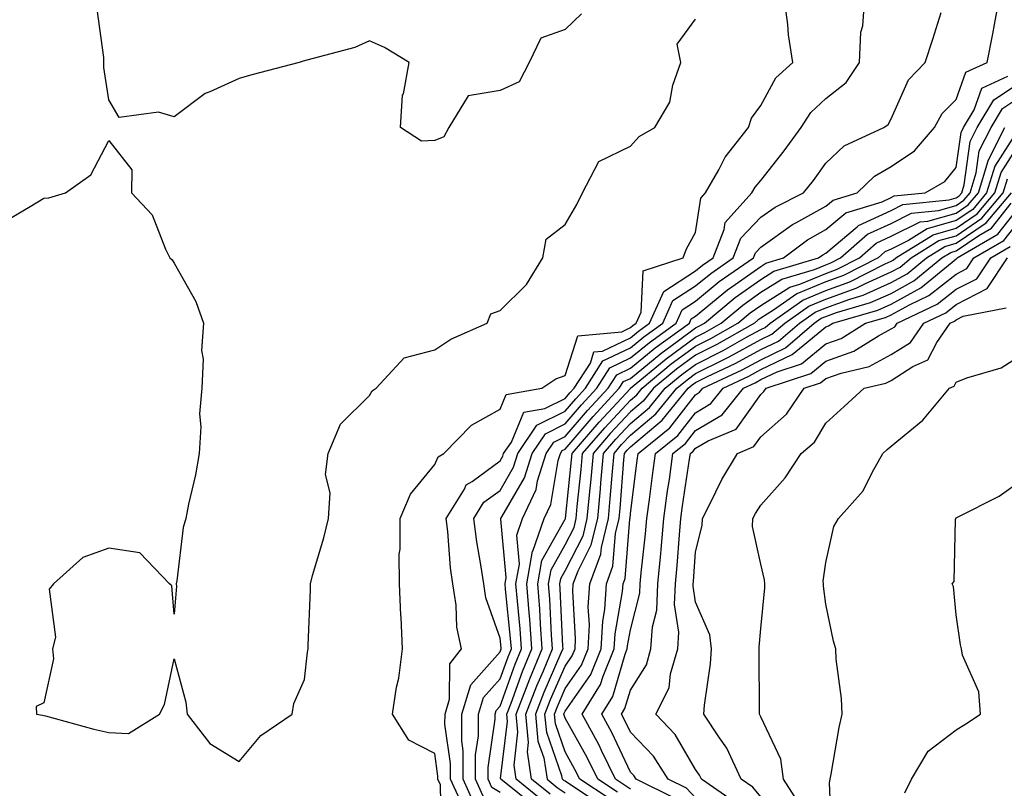
# Model space of a CAD drawing. Units: inches. Extents: x 947363 to 950003, y 7200218 to 7202858.
# Drawn here: x 947494 to 947645, y 7202171 to 7202288 of the extents above; entities that cross this region are included whole.
import ezdxf

# ---------------------------------------------------------------- set-up
doc = ezdxf.new("R2010")
doc.units = ezdxf.units.IN
doc.header["$MEASUREMENT"] = 0
doc.layers.add('Contour_94737200', color=7, linetype='Continuous', true_color=0x2b64de)

msp = doc.modelspace()

# ---------------------------------------------------------------- linework, layer by layer
at = {"layer": 'Contour_94737200'}
for points in [[(947559.07, 7202162.94, 3202), (947558.94, 7202171.04, 3202), (947558.53, 7202171.92, 3202), (947558.53, 7202172.41, 3202), (947558.05, 7202175.85, 3202), (947554.08, 7202177.94, 3202), (947551.54, 7202181.92, 3202), (947552.19, 7202186.06, 3202), (947552.54, 7202187.43, 3202), (947553.1, 7202191.92, 3202), (947552.87, 7202196.74, 3202), (947552.85, 7202197.12, 3202), (947552.63, 7202201.92, 3202), (947552.59, 7202206.47, 3202), (947552.74, 7202207.23, 3202), (947552.71, 7202211.92, 3202), (947554.31, 7202215.65, 3202), (947558.05, 7202220.24, 3202), (947558.56, 7202221.41, 3202), (947559.43, 7202221.92, 3202), (947563.7, 7202226.28, 3202), (947568.05, 7202228.74, 3202), (947569, 7202230.98, 3202), (947574.48, 7202231.92, 3202), (947576.6, 7202233.37, 3202), (947578.05, 7202233.89, 3202), (947579.97, 7202239.99, 3202), (947586.73, 7202240.59, 3202), (947588.05, 7202241.24, 3202), (947588.43, 7202241.55, 3202), (947588.96, 7202241.92, 3202), (947589.71, 7202243.58, 3202), (947590, 7202249.97, 3202), (947596.14, 7202251.92, 3202), (947596.64, 7202253.33, 3202), (947598.05, 7202255.83, 3202), (947598.85, 7202261.12, 3202), (947599.56, 7202261.92, 3202), (947601.6, 7202265.47, 3202), (947602.57, 7202267.39, 3202), (947606.17, 7202271.92, 3202), (947606.61, 7202273.37, 3202), (947608.05, 7202275.3, 3202), (947610.39, 7202279.58, 3202), (947612.96, 7202281.92, 3202), (947612.32, 7202286.18, 3202), (947612.22, 7202287.76, 3202), (947611.67, 7202291.92, 3202)], [(947562.5, 7202167.47, 3201), (947560.45, 7202171.92, 3201), (947560.45, 7202174.32, 3201), (947559.61, 7202180.36, 3201), (947559.62, 7202181.92, 3201), (947560.32, 7202184.19, 3201), (947560.34, 7202189.62, 3201), (947562.16, 7202191.92, 3201), (947561.42, 7202195.28, 3201), (947561.35, 7202198.62, 3201), (947560.82, 7202201.92, 3201), (947560.47, 7202204.34, 3201), (947560.03, 7202209.95, 3201), (947559.78, 7202211.92, 3201), (947562.58, 7202216.45, 3201), (947562.86, 7202217.1, 3201), (947563.76, 7202217.62, 3201), (947568.05, 7202220.77, 3201), (947568.48, 7202221.49, 3201), (947568.61, 7202221.92, 3201), (947569.79, 7202223.66, 3201), (947571.73, 7202228.25, 3201), (947574.92, 7202228.8, 3201), (947578.05, 7202230.36, 3201), (947578.77, 7202231.2, 3201), (947579.45, 7202231.92, 3201), (947581.91, 7202235.79, 3201), (947582.45, 7202237.51, 3201), (947583.75, 7202237.62, 3201), (947588.05, 7202239.67, 3201), (947589.28, 7202240.69, 3201), (947590.99, 7202241.92, 3201), (947593.2, 7202246.78, 3201), (947598.05, 7202249.93, 3201), (947599.14, 7202250.83, 3201), (947600.74, 7202251.92, 3201), (947602.45, 7202256.31, 3201), (947602.61, 7202257.37, 3201), (947606.7, 7202261.92, 3201), (947607.19, 7202262.78, 3201), (947608.05, 7202263.81, 3201), (947611.62, 7202268.35, 3201), (947614.27, 7202271.92, 3201), (947615.76, 7202274.22, 3201), (947618.05, 7202276.37, 3201), (947621.14, 7202278.83, 3201), (947623.19, 7202281.92, 3201), (947623.4, 7202286.57, 3201), (947623.7, 7202287.56, 3201), (947624.03, 7202291.92, 3201)], [(947565.48, 7202169.34, 3199), (947564.3, 7202171.92, 3199), (947564.31, 7202175.67, 3199), (947564.73, 7202178.6, 3199), (947564.74, 7202181.92, 3199), (947565.52, 7202184.46, 3199), (947568.05, 7202187.31, 3199), (947569.28, 7202190.69, 3199), (947569.79, 7202191.92, 3199), (947569.67, 7202193.54, 3199), (947568.9, 7202201.08, 3199), (947568.83, 7202201.92, 3199), (947569.01, 7202202.88, 3199), (947568.16, 7202211.82, 3199), (947568.2, 7202211.92, 3199), (947568.32, 7202212.19, 3199), (947571.8, 7202218.17, 3199), (947572.96, 7202221.92, 3199), (947575.01, 7202224.95, 3199), (947578.05, 7202226.47, 3199), (947580.57, 7202229.4, 3199), (947582.9, 7202231.92, 3199), (947584.91, 7202235.06, 3199), (947588.05, 7202236.57, 3199), (947590.99, 7202238.97, 3199), (947595.06, 7202241.92, 3199), (947596, 7202243.97, 3199), (947598.05, 7202245.3, 3199), (947601.68, 7202248.29, 3199), (947606.95, 7202251.92, 3199), (947607.26, 7202252.72, 3199), (947608.05, 7202253.56, 3199), (947612.93, 7202257.04, 3199), (947613.41, 7202257.29, 3199), (947618.05, 7202259.85, 3199), (947619.17, 7202260.79, 3199), (947622.84, 7202261.92, 3199), (947625.48, 7202264.48, 3199), (947628.05, 7202265.94, 3199), (947631.62, 7202268.35, 3199), (947634.71, 7202271.92, 3199), (947635.91, 7202274.07, 3199), (947638.05, 7202276.26, 3199), (947639.54, 7202280.42, 3199), (947642.79, 7202281.92, 3199), (947643.64, 7202286.33, 3199), (947643.9, 7202287.76, 3199), (947644.68, 7202291.92, 3199)], [(947580.57, 7202289.4, 3203), (947578.05, 7202286.96, 3203), (947574.33, 7202285.65, 3203), (947572.52, 7202281.92, 3203), (947570.99, 7202278.97, 3203), (947568.05, 7202277.6, 3203), (947563.18, 7202276.8, 3203), (947560.18, 7202271.92, 3203), (947559.44, 7202270.53, 3203), (947558.05, 7202269.97, 3203), (947556.01, 7202269.87, 3203), (947552.78, 7202271.92, 3203), (947553.09, 7202276.88, 3203), (947553.22, 7202277.1, 3203), (947554.13, 7202281.92, 3203), (947550.34, 7202284.22, 3203), (947548.05, 7202285.26, 3203), (947545.76, 7202284.22, 3203), (947538.4, 7202282.27, 3203), (947537.87, 7202282.1, 3203), (947537.25, 7202281.92, 3203), (947529.96, 7202280.01, 3203), (947528.05, 7202279.46, 3203), (947523.54, 7202277.41, 3203), (947522.8, 7202277.17, 3203), (947518.05, 7202273.56, 3203), (947515.68, 7202274.28, 3203), (947509.6, 7202273.46, 3203), (947508.05, 7202276.2, 3203), (947507.28, 7202281.16, 3203), (947507.28, 7202281.92, 3203), (947507.27, 7202282.7, 3203), (947506.23, 7202290.1, 3203)], [(947564.16, 7202168.03, 3200), (947562.38, 7202171.92, 3200), (947562.39, 7202176.26, 3200), (947562.17, 7202177.8, 3200), (947562.18, 7202181.92, 3200), (947563.57, 7202186.41, 3200), (947568.05, 7202191.49, 3200), (947568.17, 7202191.8, 3200), (947568.22, 7202191.92, 3200), (947568.21, 7202192.08, 3200), (947568.05, 7202193.58, 3200), (947565.89, 7202199.75, 3200), (947565.55, 7202201.92, 3200), (947565.13, 7202204.85, 3200), (947564.47, 7202208.33, 3200), (947564.01, 7202211.92, 3200), (947565.55, 7202214.42, 3200), (947568.05, 7202216.24, 3200), (947570.14, 7202219.83, 3200), (947570.78, 7202221.92, 3200), (947573.72, 7202226.26, 3200), (947578.05, 7202228.4, 3200), (947579.67, 7202230.3, 3200), (947581.17, 7202231.92, 3200), (947583.85, 7202236.12, 3200), (947588.05, 7202238.11, 3200), (947590.14, 7202239.83, 3200), (947593.03, 7202241.92, 3200), (947594.59, 7202245.38, 3200), (947598.05, 7202247.62, 3200), (947600.41, 7202249.56, 3200), (947603.84, 7202251.92, 3200), (947605.02, 7202254.95, 3200), (947608.05, 7202258.17, 3200), (947610.24, 7202259.73, 3200), (947614.63, 7202261.92, 3200), (947616.13, 7202263.83, 3200), (947618.05, 7202266.45, 3200), (947620.84, 7202269.13, 3200), (947626.94, 7202271.92, 3200), (947627.58, 7202272.39, 3200), (947628.05, 7202273.25, 3200), (947630.7, 7202279.26, 3200), (947633.26, 7202281.92, 3200), (947634.47, 7202285.49, 3200), (947635.72, 7202289.58, 3200)], [(947492.32, 7202257.66, 3203), (947495.96, 7202259.83, 3203), (947498.05, 7202261.1, 3203), (947498.81, 7202261.16, 3203), (947501.38, 7202261.92, 3203), (947505.28, 7202264.69, 3203), (947508.05, 7202269.93, 3203), (947511.58, 7202265.46, 3203), (947511.51, 7202261.92, 3203), (947514.68, 7202258.56, 3203), (947516.71, 7202253.25, 3203), (947517.41, 7202251.92, 3203), (947517.73, 7202251.61, 3203), (947518.05, 7202251.14, 3203), (947521.39, 7202245.26, 3203), (947522.58, 7202241.92, 3203), (947522.25, 7202237.72, 3203), (947522.52, 7202236.39, 3203), (947522.33, 7202231.92, 3203), (947521.97, 7202228.01, 3203), (947522.14, 7202226, 3203), (947521.88, 7202221.92, 3203), (947521.34, 7202218.64, 3203), (947520.25, 7202214.13, 3203), (947519.83, 7202211.92, 3203), (947519.42, 7202210.55, 3203), (947518.49, 7202202.35, 3203), (947518.39, 7202201.92, 3203), (947518.4, 7202201.57, 3203), (947518.05, 7202197.23, 3203), (947517.72, 7202201.59, 3203), (947517.34, 7202201.92, 3203), (947512.81, 7202206.69, 3203), (947508.05, 7202207.39, 3203), (947504.04, 7202205.94, 3203), (947499.55, 7202201.92, 3203), (947498.87, 7202201.1, 3203), (947499.84, 7202193.7, 3203), (947499.38, 7202191.92, 3203), (947499.57, 7202190.4, 3203), (947498.05, 7202183.66, 3203), (947496.88, 7202183.09, 3203), (947496.93, 7202181.92, 3203), (947497.88, 7202181.76, 3203), (947498.05, 7202181.72, 3203), (947498.3, 7202181.67, 3203), (947505.75, 7202179.62, 3203), (947508.05, 7202179.09, 3203), (947511.04, 7202178.93, 3203), (947515.83, 7202181.92, 3203), (947516.58, 7202183.4, 3203), (947518.05, 7202190.4, 3203), (947519.87, 7202183.74, 3203), (947520.06, 7202181.92, 3203), (947523.52, 7202177.39, 3203), (947528.05, 7202174.63, 3203), (947531.34, 7202178.62, 3203), (947536.17, 7202181.92, 3203), (947536.44, 7202183.52, 3203), (947538.05, 7202187.21, 3203), (947538.53, 7202191.43, 3203), (947538.63, 7202191.92, 3203), (947538.62, 7202192.49, 3203), (947538.97, 7202201, 3203), (947538.96, 7202201.92, 3203), (947539.29, 7202203.17, 3203), (947541, 7202208.97, 3203), (947541.73, 7202211.92, 3203), (947541.99, 7202215.87, 3203), (947541.28, 7202218.68, 3203), (947541.69, 7202221.92, 3203), (947543.57, 7202226.39, 3203), (947548.05, 7202230.83, 3203), (947548.45, 7202231.53, 3203), (947549.03, 7202231.92, 3203), (947553.37, 7202236.61, 3203), (947558.05, 7202237.84, 3203), (947560.5, 7202239.46, 3203), (947566.08, 7202241.92, 3203), (947566.64, 7202243.33, 3203), (947568.05, 7202243.85, 3203), (947572.12, 7202247.84, 3203), (947574.61, 7202251.92, 3203), (947575.15, 7202254.83, 3203), (947578.05, 7202257.04, 3203), (947579.84, 7202260.14, 3203), (947580.72, 7202261.92, 3203), (947583.22, 7202266.74, 3203), (947588.05, 7202269.09, 3203), (947589.42, 7202270.55, 3203), (947591.79, 7202271.92, 3203), (947594.11, 7202275.85, 3203), (947594.58, 7202278.46, 3203), (947595.79, 7202281.92, 3203), (947595.22, 7202284.75, 3203), (947598.05, 7202288.58, 3203)], [(947568.05, 7202169.91, 3198), (947566.8, 7202170.67, 3198), (947566.22, 7202171.92, 3198), (947566.22, 7202173.74, 3198), (947567.3, 7202181.16, 3198), (947567.3, 7202181.92, 3198), (947567.47, 7202182.49, 3198), (947568.05, 7202183.15, 3198), (947570.39, 7202189.58, 3198), (947571.37, 7202191.92, 3198), (947571.15, 7202195.01, 3198), (947570.71, 7202199.26, 3198), (947570.5, 7202201.92, 3198), (947571.03, 7202204.91, 3198), (947570.61, 7202209.36, 3198), (947571.51, 7202211.92, 3198), (947573.61, 7202216.37, 3198), (947573.82, 7202217.7, 3198), (947575.13, 7202221.92, 3198), (947576.31, 7202223.66, 3198), (947578.05, 7202224.52, 3198), (947581.47, 7202228.5, 3198), (947584.62, 7202231.92, 3198), (947585.96, 7202234.01, 3198), (947588.05, 7202235.01, 3198), (947591.85, 7202238.13, 3198), (947597.1, 7202241.92, 3198), (947597.4, 7202242.56, 3198), (947598.05, 7202242.99, 3198), (947602.94, 7202247.02, 3198), (947603.62, 7202247.49, 3198), (947608.05, 7202250.63, 3198), (947608.84, 7202251.14, 3198), (947611.52, 7202251.92, 3198), (947615.25, 7202254.71, 3198), (947618.05, 7202256.28, 3198), (947621.13, 7202258.85, 3198), (947626.69, 7202260.55, 3198), (947628.05, 7202261.2, 3198), (947628.54, 7202261.43, 3198), (947633.28, 7202261.92, 3198), (947636.3, 7202263.68, 3198), (947638.05, 7202265.81, 3198), (947638.79, 7202271.18, 3198), (947639.17, 7202271.92, 3198), (947640.79, 7202274.65, 3198), (947641.99, 7202277.99, 3198), (947645.94, 7202279.81, 3198)], [(947573.64, 7202167.51, 3197), (947568.17, 7202171.92, 3197), (947568.15, 7202172.02, 3197), (947569.19, 7202180.79, 3197), (947569.09, 7202181.92, 3197), (947569.74, 7202183.6, 3197), (947571.51, 7202188.46, 3197), (947572.94, 7202191.92, 3197), (947572.61, 7202196.49, 3197), (947572.51, 7202197.45, 3197), (947572.17, 7202201.92, 3197), (947573.06, 7202206.92, 3197), (947573.08, 7202206.94, 3197), (947574.82, 7202211.92, 3197), (947575.85, 7202214.11, 3197), (947576.98, 7202220.85, 3197), (947577.31, 7202221.92, 3197), (947577.61, 7202222.37, 3197), (947578.05, 7202222.58, 3197), (947582.36, 7202227.6, 3197), (947586.35, 7202231.92, 3197), (947587.01, 7202232.96, 3197), (947588.05, 7202233.44, 3197), (947592.7, 7202237.27, 3197), (947595.22, 7202239.09, 3197), (947598.05, 7202241.18, 3197), (947598.55, 7202241.43, 3197), (947599.42, 7202241.92, 3197), (947604.12, 7202245.85, 3197), (947608.05, 7202248.64, 3197), (947610.06, 7202249.91, 3197), (947616.9, 7202251.92, 3197), (947617.56, 7202252.41, 3197), (947618.05, 7202252.68, 3197), (947622.83, 7202256.69, 3197), (947623.06, 7202256.9, 3197), (947628.05, 7202259.21, 3197), (947629.87, 7202260.1, 3197), (947636.97, 7202260.85, 3197), (947638.05, 7202261.16, 3197), (947638.51, 7202261.47, 3197), (947638.89, 7202261.92, 3197), (947639.27, 7202263.15, 3197), (947640.19, 7202269.79, 3197), (947641.27, 7202271.92, 3197), (947643.79, 7202276.18, 3197), (947648.05, 7202279.01, 3197)], [(947574.69, 7202168.56, 3196), (947570.53, 7202171.92, 3196), (947570.2, 7202174.07, 3196), (947570.8, 7202179.17, 3196), (947570.55, 7202181.92, 3196), (947572.12, 7202185.98, 3196), (947572.62, 7202187.35, 3196), (947574.51, 7202191.92, 3196), (947574.24, 7202195.73, 3196), (947574.14, 7202198.01, 3196), (947573.84, 7202201.92, 3196), (947574.48, 7202205.49, 3196), (947578.05, 7202211.82, 3196), (947578.08, 7202211.88, 3196), (947578.09, 7202211.92, 3196), (947578.09, 7202211.96, 3196), (947579.03, 7202220.94, 3196), (947579.11, 7202221.92, 3196), (947583.25, 7202226.72, 3196), (947588.05, 7202231.88, 3196), (947588.07, 7202231.9, 3196), (947588.08, 7202231.92, 3196), (947593.53, 7202236.45, 3196), (947598.05, 7202239.77, 3196), (947599.48, 7202240.49, 3196), (947601.98, 7202241.92, 3196), (947605.29, 7202244.67, 3196), (947608.05, 7202246.65, 3196), (947611.29, 7202248.68, 3196), (947616.28, 7202250.14, 3196), (947618.05, 7202250.88, 3196), (947618.81, 7202251.16, 3196), (947620.31, 7202251.92, 3196), (947624.42, 7202255.55, 3196), (947628.05, 7202257.23, 3196), (947631.19, 7202258.78, 3196), (947635.34, 7202259.21, 3196), (947638.05, 7202259.99, 3196), (947639.2, 7202260.77, 3196), (947640.17, 7202261.92, 3196), (947641.11, 7202264.99, 3196), (947641.58, 7202268.38, 3196), (947643.38, 7202271.92, 3196), (947645.12, 7202274.85, 3196), (947648.05, 7202276.8, 3196)], [(947575.75, 7202169.62, 3195), (947572.89, 7202171.92, 3195), (947572.25, 7202176.12, 3195), (947572.42, 7202177.55, 3195), (947572.01, 7202181.92, 3195), (947573.69, 7202186.28, 3195), (947574.7, 7202188.56, 3195), (947576.1, 7202191.92, 3195), (947575.94, 7202194.03, 3195), (947575.7, 7202199.56, 3195), (947575.51, 7202201.92, 3195), (947575.89, 7202204.07, 3195), (947578.05, 7202207.9, 3195), (947579.41, 7202210.55, 3195), (947579.74, 7202211.92, 3195), (947579.91, 7202213.78, 3195), (947580.5, 7202219.48, 3195), (947580.72, 7202221.92, 3195), (947584.11, 7202225.87, 3195), (947588.05, 7202230.1, 3195), (947589.04, 7202230.92, 3195), (947589.85, 7202231.92, 3195), (947594.33, 7202235.65, 3195), (947598.05, 7202238.38, 3195), (947600.41, 7202239.56, 3195), (947604.54, 7202241.92, 3195), (947606.45, 7202243.52, 3195), (947608.05, 7202244.65, 3195), (947612.52, 7202247.45, 3195), (947614.03, 7202247.9, 3195), (947618.05, 7202249.56, 3195), (947619.78, 7202250.18, 3195), (947623.19, 7202251.92, 3195), (947625.76, 7202254.21, 3195), (947628.05, 7202255.26, 3195), (947632.52, 7202257.45, 3195), (947633.7, 7202257.56, 3195), (947638.05, 7202258.81, 3195), (947639.89, 7202260.08, 3195), (947641.44, 7202261.92, 3195), (947642.95, 7202266.82, 3195), (947642.97, 7202267, 3195), (947645.49, 7202271.92, 3195)], [(947647.12, 7202270.98, 3194), (947643.97, 7202266, 3194), (947642.71, 7202261.92, 3194), (947640.58, 7202259.38, 3194), (947638.05, 7202257.66, 3194), (947633.59, 7202256.37, 3194), (947630.73, 7202254.6, 3194), (947628.05, 7202253.29, 3194), (947627.11, 7202252.86, 3194), (947626.06, 7202251.92, 3194), (947620.76, 7202249.22, 3194), (947618.05, 7202248.25, 3194), (947613.58, 7202246.39, 3194), (947610.02, 7202243.89, 3194), (947608.05, 7202242.66, 3194), (947607.62, 7202242.35, 3194), (947607.1, 7202241.92, 3194), (947601.34, 7202238.62, 3194), (947598.05, 7202236.98, 3194), (947595.13, 7202234.83, 3194), (947591.62, 7202231.92, 3194), (947590.01, 7202229.95, 3194), (947588.05, 7202228.31, 3194), (947584.97, 7202224.99, 3194), (947582.33, 7202221.92, 3194), (947581.98, 7202217.99, 3194), (947581.73, 7202215.59, 3194), (947581.39, 7202211.92, 3194), (947580.74, 7202209.22, 3194), (947578.05, 7202203.95, 3194), (947577.32, 7202202.66, 3194), (947577.18, 7202201.92, 3194), (947577.25, 7202201.12, 3194), (947577.64, 7202192.33, 3194), (947577.67, 7202191.92, 3194), (947577.4, 7202191.28, 3194), (947574.75, 7202185.22, 3194), (947573.47, 7202181.92, 3194), (947573.87, 7202177.74, 3194), (947574.75, 7202175.22, 3194), (947575.26, 7202171.92, 3194), (947576.8, 7202170.67, 3194), (947578.05, 7202169.85, 3194)], [(947583.89, 7202167.76, 3193), (947579.02, 7202170.94, 3193), (947578.05, 7202171.61, 3193), (947577.85, 7202171.72, 3193), (947577.62, 7202171.92, 3193), (947577.54, 7202172.43, 3193), (947575.21, 7202179.07, 3193), (947574.93, 7202181.92, 3193), (947575.8, 7202184.17, 3193), (947578.05, 7202189.28, 3193), (947579.12, 7202190.85, 3193), (947579.57, 7202191.92, 3193), (947579.65, 7202193.52, 3193), (947579.2, 7202200.77, 3193), (947579.28, 7202201.92, 3193), (947580.02, 7202203.89, 3193), (947582.06, 7202207.9, 3193), (947583.04, 7202211.92, 3193), (947583.46, 7202216.51, 3193), (947583.53, 7202217.41, 3193), (947583.94, 7202221.92, 3193), (947585.84, 7202224.13, 3193), (947588.05, 7202226.51, 3193), (947590.99, 7202228.99, 3193), (947593.39, 7202231.92, 3193), (947595.93, 7202234.03, 3193), (947598.05, 7202235.59, 3193), (947602.28, 7202237.7, 3193), (947605.89, 7202239.77, 3193), (947608.05, 7202240.94, 3193), (947608.71, 7202241.26, 3193), (947609.48, 7202241.92, 3193), (947614.51, 7202245.46, 3193), (947618.05, 7202246.92, 3193), (947621.72, 7202248.25, 3193), (947627.13, 7202251, 3193), (947628.05, 7202251.41, 3193), (947628.37, 7202251.59, 3193), (947628.77, 7202251.92, 3193), (947634.5, 7202255.47, 3193), (947638.05, 7202256.49, 3193), (947641.27, 7202258.7, 3193), (947643.99, 7202261.92, 3193), (947644.94, 7202265.03, 3193), (947648.05, 7202269.95, 3193)], [(947584.97, 7202168.85, 3192), (947580.3, 7202171.92, 3192), (947579.55, 7202173.42, 3192), (947578.05, 7202176.12, 3192), (947576.55, 7202180.42, 3192), (947576.4, 7202181.92, 3192), (947576.86, 7202183.11, 3192), (947578.05, 7202185.83, 3192), (947580.55, 7202189.42, 3192), (947581.58, 7202191.92, 3192), (947581.76, 7202195.63, 3192), (947581.59, 7202198.37, 3192), (947581.83, 7202201.92, 3192), (947583.53, 7202206.45, 3192), (947583.62, 7202207.49, 3192), (947584.69, 7202211.92, 3192), (947584.97, 7202215.01, 3192), (947585.3, 7202219.17, 3192), (947585.54, 7202221.92, 3192), (947586.7, 7202223.27, 3192), (947588.05, 7202224.71, 3192), (947591.97, 7202228.01, 3192), (947595.16, 7202231.92, 3192), (947596.74, 7202233.23, 3192), (947598.05, 7202234.21, 3192), (947602.58, 7202236.45, 3192), (947603.22, 7202236.74, 3192), (947608.05, 7202239.4, 3192), (947609.76, 7202240.22, 3192), (947611.74, 7202241.92, 3192), (947615.44, 7202244.52, 3192), (947618.05, 7202245.61, 3192), (947622.69, 7202247.27, 3192), (947624.14, 7202248.01, 3192), (947628.05, 7202249.77, 3192), (947629.44, 7202250.53, 3192), (947631.13, 7202251.92, 3192), (947635.39, 7202254.58, 3192), (947638.05, 7202255.34, 3192), (947641.96, 7202258.01, 3192), (947645.26, 7202261.92, 3192), (947645.91, 7202264.05, 3192)], [(947586.07, 7202169.93, 3191), (947583.05, 7202171.92, 3191), (947581.4, 7202175.28, 3191), (947578.05, 7202181.28, 3191), (947577.88, 7202181.74, 3191), (947577.86, 7202181.92, 3191), (947577.91, 7202182.06, 3191), (947578.05, 7202182.35, 3191), (947581.97, 7202187.99, 3191), (947583.58, 7202191.92, 3191), (947583.8, 7202196.18, 3191), (947584.12, 7202197.99, 3191), (947584.38, 7202201.92, 3191), (947585.38, 7202204.6, 3191), (947585.79, 7202209.65, 3191), (947586.34, 7202211.92, 3191), (947586.49, 7202213.48, 3191), (947587.06, 7202220.94, 3191), (947587.15, 7202221.92, 3191), (947587.57, 7202222.41, 3191), (947588.05, 7202222.92, 3191), (947592.93, 7202227.04, 3191), (947596.94, 7202231.92, 3191), (947597.54, 7202232.43, 3191), (947598.05, 7202232.8, 3191), (947599.8, 7202233.68, 3191), (947604.21, 7202235.75, 3191), (947608.05, 7202237.86, 3191), (947610.8, 7202239.17, 3191), (947614, 7202241.92, 3191), (947616.38, 7202243.6, 3191), (947618.05, 7202244.28, 3191), (947621.74, 7202245.61, 3191), (947623.76, 7202246.2, 3191), (947628.05, 7202248.13, 3191), (947630.5, 7202249.48, 3191), (947633.48, 7202251.92, 3191), (947636.3, 7202253.68, 3191), (947638.05, 7202254.17, 3191), (947642.65, 7202257.31, 3191), (947646.53, 7202261.92, 3191)], [(947588.05, 7202170.38, 3190), (947587.16, 7202171.02, 3190), (947585.79, 7202171.92, 3190), (947583.63, 7202176.35, 3190), (947583.26, 7202177.13, 3190), (947580.68, 7202181.92, 3190), (947583.49, 7202186.47, 3190), (947583.86, 7202187.72, 3190), (947585.58, 7202191.92, 3190), (947585.71, 7202194.26, 3190), (947586.85, 7202200.71, 3190), (947586.93, 7202201.92, 3190), (947587.23, 7202202.74, 3190), (947587.97, 7202211.84, 3190), (947587.99, 7202211.92, 3190), (947588, 7202211.98, 3190), (947588.05, 7202212.66, 3190), (947589.09, 7202220.88, 3190), (947589.23, 7202221.92, 3190), (947594.1, 7202225.87, 3190), (947598.05, 7202230.9, 3190), (947598.68, 7202231.3, 3190), (947599.19, 7202231.92, 3190), (947605.21, 7202234.77, 3190), (947608.05, 7202236.31, 3190), (947611.85, 7202238.11, 3190), (947616.26, 7202241.92, 3190), (947617.31, 7202242.66, 3190), (947618.05, 7202242.96, 3190), (947619.68, 7202243.56, 3190), (947624.91, 7202245.06, 3190), (947628.05, 7202246.49, 3190), (947631.56, 7202248.4, 3190), (947635.83, 7202251.92, 3190), (947637.2, 7202252.76, 3190), (947638.05, 7202253.01, 3190), (947641.5, 7202255.38, 3190), (947643.45, 7202256.51, 3190), (947646.47, 7202260.34, 3190)], [(947595.05, 7202168.93, 3189), (947588.94, 7202171.92, 3189), (947588.59, 7202172.47, 3189), (947588.05, 7202173.03, 3189), (947585.22, 7202179.09, 3189), (947583.69, 7202181.92, 3189), (947585.35, 7202184.62, 3189), (947587.26, 7202191.14, 3189), (947587.58, 7202191.92, 3189), (947587.61, 7202192.37, 3189), (947588.05, 7202194.85, 3189), (947589.51, 7202200.47, 3189), (947589.56, 7202201.92, 3189), (947589.72, 7202203.58, 3189), (947590.36, 7202209.6, 3189), (947590.57, 7202211.92, 3189), (947590.97, 7202214.85, 3189), (947591.44, 7202218.54, 3189), (947591.92, 7202221.92, 3189), (947595.31, 7202224.65, 3189), (947598.05, 7202228.17, 3189), (947600.4, 7202229.58, 3189), (947602.3, 7202231.92, 3189), (947606.2, 7202233.78, 3189), (947608.05, 7202234.79, 3189), (947612.89, 7202237.08, 3189), (947615.1, 7202238.97, 3189), (947618.05, 7202241.37, 3189), (947618.46, 7202241.51, 3189), (947619.1, 7202241.92, 3189), (947626.04, 7202243.93, 3189), (947628.05, 7202244.83, 3189), (947632.62, 7202247.35, 3189), (947637.41, 7202251.28, 3189), (947638.05, 7202251.78, 3189), (947638.15, 7202251.82, 3189), (947638.21, 7202251.92, 3189), (947644.4, 7202255.57, 3189), (947648.05, 7202260.18, 3189)], [(947598.05, 7202169.05, 3188), (947596.67, 7202170.55, 3188), (947593.87, 7202171.92, 3188), (947591.58, 7202175.46, 3188), (947588.05, 7202179.17, 3188), (947587.17, 7202181.04, 3188), (947586.7, 7202181.92, 3188), (947587.21, 7202182.76, 3188), (947588.05, 7202185.61, 3188), (947590.5, 7202189.48, 3188), (947591.21, 7202191.92, 3188), (947591.43, 7202195.3, 3188), (947592.09, 7202197.88, 3188), (947592.27, 7202201.92, 3188), (947592.7, 7202206.57, 3188), (947592.77, 7202207.19, 3188), (947593.19, 7202211.92, 3188), (947593.77, 7202216.2, 3188), (947594.03, 7202217.9, 3188), (947594.59, 7202221.92, 3188), (947596.51, 7202223.46, 3188), (947598.05, 7202225.46, 3188), (947602.12, 7202227.86, 3188), (947605.39, 7202231.92, 3188), (947607.2, 7202232.78, 3188), (947608.05, 7202233.25, 3188), (947610.55, 7202234.42, 3188), (947614.3, 7202235.67, 3188), (947618.05, 7202238.72, 3188), (947620.4, 7202239.56, 3188), (947624.14, 7202241.92, 3188), (947627.17, 7202242.8, 3188), (947628.05, 7202243.19, 3188), (947630.88, 7202244.75, 3188), (947633.82, 7202246.14, 3188), (947638.05, 7202249.44, 3188), (947639.68, 7202250.28, 3188), (947640.76, 7202251.92, 3188), (947645.35, 7202254.62, 3188), (947648.05, 7202258.03, 3188)], [(947604.35, 7202168.21, 3187), (947598.97, 7202171.92, 3187), (947598.67, 7202172.55, 3187), (947598.05, 7202173.42, 3187), (947594.92, 7202178.8, 3187), (947591.98, 7202181.92, 3187), (947594.01, 7202185.96, 3187), (947594.21, 7202188.09, 3187), (947595.33, 7202191.92, 3187), (947595.49, 7202194.48, 3187), (947594.84, 7202198.72, 3187), (947594.98, 7202201.92, 3187), (947595.24, 7202204.73, 3187), (947595.58, 7202209.44, 3187), (947595.79, 7202211.92, 3187), (947596.07, 7202213.89, 3187), (947597.14, 7202221.02, 3187), (947597.27, 7202221.92, 3187), (947597.7, 7202222.27, 3187), (947598.05, 7202222.72, 3187), (947599.99, 7202223.85, 3187), (947604.29, 7202225.67, 3187), (947608.05, 7202230.98, 3187), (947608.55, 7202231.41, 3187), (947608.89, 7202231.92, 3187), (947615.76, 7202234.21, 3187), (947618.05, 7202236.06, 3187), (947622.35, 7202237.62, 3187), (947626.13, 7202239.99, 3187), (947628.05, 7202241.02, 3187), (947628.6, 7202241.37, 3187), (947628.97, 7202241.92, 3187), (947635.14, 7202244.83, 3187), (947638.05, 7202247.12, 3187), (947641.22, 7202248.74, 3187), (947643.33, 7202251.92, 3187), (947646.3, 7202253.68, 3187)], [(947608.05, 7202169.21, 3186), (947606.83, 7202170.69, 3186), (947605.05, 7202171.92, 3186), (947602.83, 7202176.69, 3186), (947601.7, 7202178.27, 3186), (947599.31, 7202181.92, 3186), (947599.42, 7202183.29, 3186), (947600.36, 7202189.62, 3186), (947600.51, 7202191.92, 3186), (947600.22, 7202194.09, 3186), (947598.05, 7202199.09, 3186), (947597.67, 7202201.55, 3186), (947597.69, 7202201.92, 3186), (947597.72, 7202202.25, 3186), (947598.05, 7202206.84, 3186), (947599.09, 7202210.87, 3186), (947599.11, 7202211.92, 3186), (947600.26, 7202214.13, 3186), (947602.06, 7202217.92, 3186), (947604.51, 7202221.92, 3186), (947607, 7202222.97, 3186), (947608.05, 7202224.46, 3186), (947612.02, 7202227.96, 3186), (947614.73, 7202231.92, 3186), (947617.22, 7202232.74, 3186), (947618.05, 7202233.42, 3186), (947620.4, 7202234.26, 3186), (947624.69, 7202235.28, 3186), (947628.05, 7202237.08, 3186), (947631.01, 7202238.97, 3186), (947633.05, 7202241.92, 3186), (947636.45, 7202243.52, 3186), (947638.05, 7202244.77, 3186), (947642.77, 7202247.21, 3186), (947645.89, 7202251.92, 3186)], [(947614.09, 7202167.96, 3185), (947611.54, 7202171.92, 3185), (947611.13, 7202174.99, 3185), (947608.05, 7202181.49, 3185), (947607.93, 7202181.8, 3185), (947607.85, 7202181.92, 3185), (947607.86, 7202182.1, 3185), (947607.81, 7202191.67, 3185), (947607.82, 7202191.92, 3185), (947607.79, 7202192.19, 3185), (947608.05, 7202195.08, 3185), (947608.67, 7202201.3, 3185), (947608.67, 7202201.92, 3185), (947608.64, 7202202.51, 3185), (947608.05, 7202204.93, 3185), (947606.81, 7202210.69, 3185), (947606.84, 7202211.92, 3185), (947607.25, 7202212.72, 3185), (947608.05, 7202213.97, 3185), (947611.78, 7202218.19, 3185), (947614.25, 7202221.92, 3185), (947616.31, 7202223.66, 3185), (947618.05, 7202226.55, 3185), (947620.87, 7202229.11, 3185), (947623.9, 7202231.92, 3185), (947627.26, 7202232.7, 3185), (947628.05, 7202233.13, 3185), (947631.39, 7202235.26, 3185), (947633.67, 7202236.3, 3185), (947635.07, 7202238.95, 3185), (947637.13, 7202241.92, 3185), (947637.76, 7202242.21, 3185), (947638.05, 7202242.45, 3185), (947639.13, 7202242.99, 3185), (947645.69, 7202244.28, 3185)], [(947618.96, 7202162.84, 3184), (947618.59, 7202171.39, 3184), (947618.68, 7202171.92, 3184), (947618.85, 7202172.72, 3184), (947620.09, 7202179.87, 3184), (947620.54, 7202181.92, 3184), (947620.46, 7202184.32, 3184), (947619.63, 7202190.34, 3184), (947619.56, 7202191.92, 3184), (947619.22, 7202193.09, 3184), (947618.05, 7202198.8, 3184), (947617.66, 7202201.53, 3184), (947617.66, 7202201.92, 3184), (947617.64, 7202202.33, 3184), (947618.05, 7202205.2, 3184), (947619.27, 7202210.69, 3184), (947619.99, 7202211.92, 3184), (947623.78, 7202216.18, 3184), (947625.13, 7202219.01, 3184), (947626.8, 7202221.92, 3184), (947627.45, 7202222.51, 3184), (947628.05, 7202223.05, 3184), (947632.94, 7202227.02, 3184), (947637, 7202231.92, 3184), (947637.72, 7202232.25, 3184), (947638.05, 7202232.88, 3184), (947639.68, 7202233.54, 3184), (947644.92, 7202235.05, 3184), (947648.05, 7202237.04, 3184)], [(947630.14, 7202169.83, 3183), (947631.16, 7202171.92, 3183), (947633.72, 7202176.24, 3183), (947638.05, 7202179.5, 3183), (947639.53, 7202180.44, 3183), (947641.79, 7202181.92, 3183), (947641.49, 7202185.36, 3183), (947639.02, 7202190.94, 3183), (947638.85, 7202191.92, 3183), (947638.69, 7202192.56, 3183), (947638.05, 7202197.17, 3183), (947637.64, 7202201.51, 3183), (947637.41, 7202201.92, 3183), (947637.71, 7202202.27, 3183), (947637.93, 7202211.8, 3183), (947637.97, 7202211.92, 3183), (947638, 7202211.98, 3183), (947638.05, 7202212.04, 3183), (947638.32, 7202212.19, 3183), (947644.62, 7202215.34, 3183), (947648.05, 7202217.82, 3183)]]:
    msp.add_polyline3d(points, dxfattribs=at)

doc.saveas('drawing.dxf')
